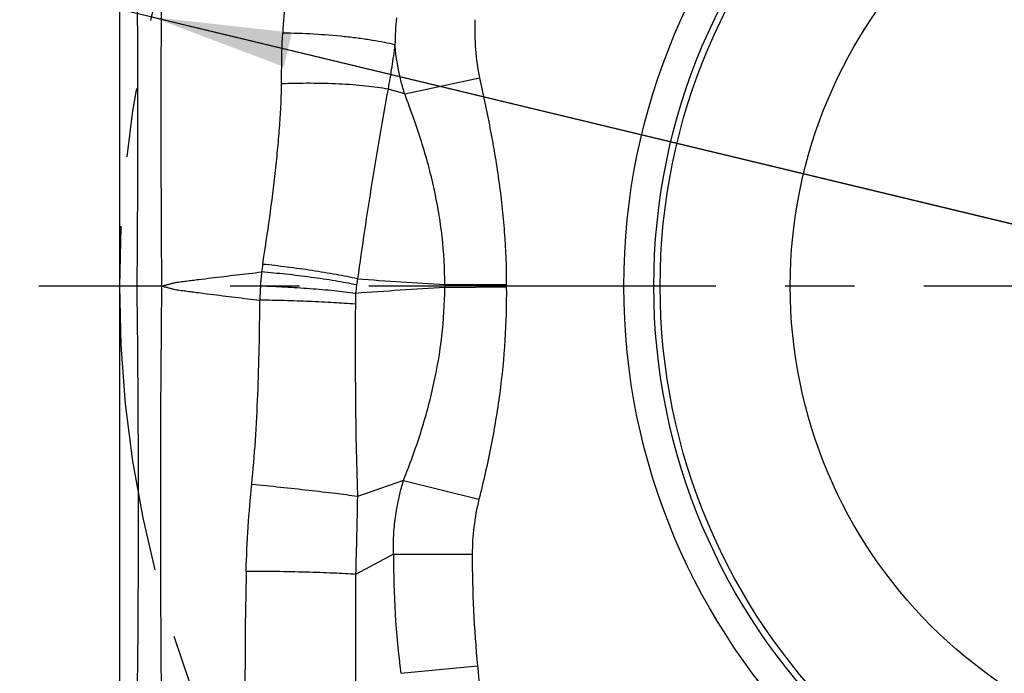
# Model space of a CAD drawing. Units: millimetres. Extents: x 0 to 420, y 0 to 297.
# Drawn here: x 211 to 235, y 128 to 144 of the extents above; entities that cross this region are included whole.
import ezdxf

# ---------------------------------------------------------------- set-up
doc = ezdxf.new("R2010")
doc.units = ezdxf.units.MM
doc.header["$LTSCALE"] = 23.1
doc.linetypes.add('CENTER', pattern=[0.6, 0.375, -0.075, 0.075, -0.075])
doc.layers.get('0').update_dxf_attribs({"linetype": 'CONTINUOUS'})
for name, color, linetype in [('607082220-000_AXIS', 7, 'CONTINUOUS'), ('607082220-000_CL', 7, 'CONTINUOUS'), ('607082220-000_DIM', 7, 'CONTINUOUS'), ('INSERT_HELP_IC', 7, 'CONTINUOUS')]:
    doc.layers.add(name, color=color, linetype=linetype)
doc.styles.get("Standard").update_dxf_attribs({"font": 'TXT.SHX', "width": 0.7})
doc.styles.add('TEXTSTYLE_2', font='gdt', dxfattribs={"width": 0.7})
doc.dimstyles.new('DIMSTYLE_5', dxfattribs={"dimtxt": 3.5, "dimasz": 3.5, "dimexe": 1.5, "dimexo": 0, "dimtad": 1, "dimdec": 3, "dimlfac": 0.2, "dimdsep": 46, "dimtxsty": 'STANDARD', "dimblk": '_FILLED', "dimblk1": '_FILLED', "dimblk2": '_FILLED', "dimcen": 0.09, "dimclrt": 2, "dimadec": 3, "dimazin": 2, "dimtp": 0.1, "dimtm": 0.1, "dimtfac": 1, "dimtdec": 3, "dimtmove": 0, "dimatfit": 2, "dimldrblk": '_FILLED', "dimfxl": 1, "dimtolj": 1, "dimarcsym": 0})

# ---------------------------------------------------------------- blocks, each defined once
blk = doc.blocks.new('_FILLED')
at = {"color": 0, "linetype": 'BYBLOCK'}
blk.add_solid([(0, 0), (-1, 0.125), (-1, -0.125)], dxfattribs=at)
blk = doc.blocks.new('*D4')
at = {"layer": '607082220-000_DIM', "color": 3, "linetype": 'CONTINUOUS'}
for p, q in [((241.923, 137.456), (194.066, 148.966)), ((213.97, 144.179), (241.923, 137.456)), ((269.876, 130.734), (241.923, 137.456))]:
    blk.add_line(p, q, dxfattribs=at)
at = {"layer": '607082220-000_DIM', "color": 3, "linetype": 'CONTINUOUS', "xscale": 3.5, "yscale": 3.5, "zscale": 3.5}
for p, rotation in [((213.97, 144.179), 166.4777927726), ((269.876, 130.734), 346.4777927726)]:
    blk.add_blockref('_FILLED', p, dxfattribs=dict(at, rotation=rotation))
at = {"layer": '607082220-000_DIM', "color": 2, "linetype": 'CONTINUOUS', "insert": (207.891, 150.141), "char_height": 3.5, "width": 19.75, "attachment_point": 3, "rotation": 346.4778, "line_spacing_factor": 0.9, "style": 'TEXTSTYLE_2'}
blk.add_mtext('{\\fgdt;n}\\fTXT.SHX;11.5', dxfattribs=at)

msp = doc.modelspace()

# ---------------------------------------------------------------- linework, layer by layer
at = {"layer": '607082220-000_AXIS', "color": 1, "linetype": 'CENTER'}
msp.add_line((241.9231, 137.4565), (211.1522, 137.4565), dxfattribs=at)
at = {"layer": '607082220-000_CL', "color": 7, "linetype": 'CONTINUOUS'}
msp.add_line((213.1731, 120.7065), (213.1731, 154.2065), dxfattribs=at)
at = {"layer": '607082220-000_CL', "color": 9, "linetype": 'CONTINUOUS'}
for p, q in [((220.2929, 142.2551), (222.1639, 142.6548)), ((220.2929, 142.2551), (219.8759, 142.3745)), ((221.2953, 137.4944), (222.8299, 137.4965)), ((213.6082, 137.4565), (213.1731, 137.4565)), ((214.2195, 137.4565), (213.6082, 137.4565)), ((221.295, 137.4189), (222.8303, 137.4375)), ((220.2625, 132.5992), (219.11, 132.201)), ((220.2625, 132.5992), (222.1469, 132.1285)), ((220.0141, 130.7588), (219.0656, 130.252)), ((220.0141, 130.7588), (221.9795, 130.7601)), ((220.1956, 127.7824), (222.1104, 127.9655))]:
    msp.add_line(p, q, dxfattribs=at)
at = {"layer": '607082220-000_CL', "color": 7, "linetype": 'CONTINUOUS'}
for radius in [16.1572, 15.4072, 15.25, 12]:
    msp.add_circle((241.9231, 137.4565), radius, dxfattribs=at)
at = {"layer": '607082220-000_CL', "color": 9, "linetype": 'CONTINUOUS'}
for centre, radius, start, end in [((231.0009, 143.0487), 13.7737, 173.51713, 176.97938), ((230.5407, 143.267), 10.4945, 175.12077, 178.83065), ((228.8638, 136.0727), 12.2711, 170.97035, 171.87142), ((224.4009, 137.0388), 7.7232, 174.28616, 176.92458), ((222.1839, 137.0364), 3.1262, 171.74481, 175.66398), ((226.7897, 136.3687), 7.7802, 170.61752, 171.74848), ((230.0006, 287.3167), 150.075, 265.839889, 266.674556), ((237.5853, 137.4084), 16.2903, 179.69776, 179.96343), ((229.4091, 137.5055), 6.5792, 180.10142, 180.59124), ((-228.4494, 131.8993), 442.0925, 359.263172, 0.720234), ((732.8896, 131.8904), 518.7, 179.385155, 180.627858), ((230.3617, 136.7201), 13.6926, 176.93079, 178.39856), ((227.0846, 136.9424), 8.0248, 177.64016, 179.56859), ((229.7722, -9.0276), 146.6916, 93.312918, 94.185187), ((349.465, 135.9577), 130.4091, 179.54081, 181.65073), ((241.9541, 130.602), 21.9405, 179.59076, 187.38361), ((251.6843, 130.751), 29.7049, 179.98251, 185.38079), ((343.1577, 127.5658), 126.8548, 178.752523, 180.283935), ((466.9494, 129.0101), 247.8864, 179.712956, 180.468177)]:
    msp.add_arc(centre, radius, start, end, dxfattribs=at)
for points, knots in [([(213.6086, 137.4565), (213.6197, 138.5022), (213.6301, 140.5895), (213.6259, 143.1954), (213.6174, 145.2724), (213.6096, 146.8233), (213.5993, 148.3693), (213.5877, 149.3983), (213.5794, 149.9121)], [0, 0, 0, 0, 0.2518797, 0.5027158, 0.6276294, 0.7521393, 0.8762425, 1, 1, 1, 1]), ([(214.2441, 149.9496), (214.2309, 148.9172), (214.2198, 147.3661), (214.2107, 145.2948), (214.2036, 143.2113), (214.2007, 140.598), (214.2097, 138.505), (214.2189, 137.4564)], [0, 0, 0, 0, 0.2479156, 0.3724641, 0.4973986, 0.7482099, 1, 1, 1, 1]), ([(222.0436, 144.1099), (222.0372, 143.8606), (222.0476, 143.3723), (222.1141, 142.8877), (222.1639, 142.6548)], [0, 0, 0, 0, 0.5114743, 1, 1, 1, 1]), ([(217.2155, 142.5057), (217.2159, 142.6081), (217.219, 143.0312), (217.2296, 143.4543), (217.2464, 143.7745)], [0, 0, 0, 0, 0.2420886, 1, 1, 1, 1]), ([(220.0484, 143.4812), (219.9629, 143.5028), (219.7771, 143.5437), (219.4782, 143.5967), (219.1443, 143.6449), (218.6536, 143.7021), (218.0182, 143.7528), (217.5031, 143.7717), (217.2464, 143.7745)], [0, 0, 0, 0, 0.0937303, 0.2020823, 0.322595, 0.4523593, 0.7270881, 1, 1, 1, 1]), ([(220.0484, 143.4812), (220.0224, 143.2973), (219.9685, 142.9278), (219.9081, 142.5594), (219.8759, 142.3745)], [0, 0, 0, 0, 0.4974546, 1, 1, 1, 1]), ([(220.2929, 142.2551), (220.2612, 142.3551), (220.1469, 142.7564), (220.0765, 143.1701), (220.0483, 143.4812)], [0, 0, 0, 0, 0.2514159, 1, 1, 1, 1]), ([(222.1639, 142.6548), (222.2081, 142.4479), (222.2973, 142.0304), (222.4252, 141.3989), (222.5419, 140.7583), (222.6426, 140.1114), (222.7246, 139.4603), (222.8049, 138.5884), (222.83, 137.9315), (222.8299, 137.4938)], [0, 0, 0, 0, 0.1217482, 0.245628, 0.37068, 0.4963208, 0.6222416, 0.7482076, 1, 1, 1, 1]), ([(216.7448, 137.9986), (216.8071, 138.3903), (216.9235, 139.1699), (217.0464, 140.1422), (217.1258, 140.9085), (217.1727, 141.4648), (217.2047, 141.9958), (217.2148, 142.3404), (217.2155, 142.5057)], [0, 0, 0, 0, 0.2623865, 0.5213884, 0.6481754, 0.7720033, 0.8906739, 1, 1, 1, 1]), ([(219.8758, 142.3745), (219.789, 142.3905), (219.6038, 142.4196), (219.3102, 142.4545), (218.9891, 142.4827), (218.5263, 142.5111), (217.9325, 142.5257), (217.4536, 142.5164), (217.2155, 142.5057)], [0, 0, 0, 0, 0.0992272, 0.2107459, 0.3323657, 0.4615751, 0.7320566, 1, 1, 1, 1]), ([(219.8758, 142.3746), (219.8046, 141.9921), (219.6668, 141.2144), (219.4716, 140.0362), (219.286, 138.84), (219.1697, 138.0386), (219.1135, 137.637)], [0, 0, 0, 0, 0.2432226, 0.4937451, 0.7465502, 1, 1, 1, 1]), ([(221.2951, 137.4944), (221.2934, 137.8939), (221.2582, 138.495), (221.1474, 139.2905), (221.0323, 139.887), (220.887, 140.4817), (220.7128, 141.0743), (220.5129, 141.6657), (220.3673, 142.0581), (220.2928, 142.255)], [0, 0, 0, 0, 0.244957, 0.3682447, 0.4922945, 0.6173026, 0.7434323, 0.8709173, 1, 1, 1, 1]), ([(219.1136, 137.637), (218.9359, 137.6755), (218.5586, 137.749), (217.9721, 137.846), (217.3607, 137.9313), (216.9485, 137.9783), (216.7448, 137.9986)], [0, 0, 0, 0, 0.2275831, 0.480834, 0.7438261, 1, 1, 1, 1]), ([(214.2195, 137.4565), (214.245, 137.4622), (214.2961, 137.4739), (214.3726, 137.4935), (214.4489, 137.5146), (214.5258, 137.5341), (214.6032, 137.5501), (214.6812, 137.561), (214.7591, 137.5709), (214.8631, 137.5843), (214.993, 137.6009), (215.2012, 137.6272), (215.4617, 137.6595), (215.7746, 137.6977), (216.088, 137.7351), (216.4018, 137.7718), (216.6112, 137.7959), (216.716, 137.8078)], [0, 0, 0, 0, 0.0310642, 0.0623366, 0.0938061, 0.1252671, 0.1565726, 0.1877294, 0.218856, 0.2499907, 0.31229, 0.3746275, 0.4994152, 0.6243504, 0.749429, 0.874647, 1, 1, 1, 1]), ([(219.0901, 137.4853), (218.9119, 137.5217), (218.5335, 137.5896), (217.9456, 137.6771), (217.333, 137.7521), (216.9201, 137.7917), (216.716, 137.8078)], [0, 0, 0, 0, 0.2276078, 0.4809365, 0.743803, 1, 1, 1, 1]), ([(214.2195, 137.4565), (214.2447, 137.4508), (214.295, 137.4392), (214.3699, 137.4198), (214.4443, 137.3989), (214.5191, 137.3796), (214.5946, 137.3637), (214.671, 137.3527), (214.7476, 137.3428), (214.8243, 137.3328), (214.901, 137.3228), (215.0033, 137.3096), (215.1826, 137.2865), (215.439, 137.2539), (215.7472, 137.2153), (216.0558, 137.1772), (216.3649, 137.1397), (216.5712, 137.115), (216.6744, 137.1027)], [0, 0, 0, 0, 0.0311799, 0.0623531, 0.0935072, 0.1245959, 0.1556345, 0.1867161, 0.2178477, 0.2489935, 0.2801515, 0.3113214, 0.3736981, 0.4985956, 0.6236802, 0.7489463, 0.8743882, 1, 1, 1, 1]), ([(219.0666, 137.2728), (218.8875, 137.2963), (218.508, 137.3391), (217.9192, 137.3903), (217.3058, 137.4299), (216.8928, 137.4474), (216.6888, 137.4535)], [0, 0, 0, 0, 0.2271348, 0.4801637, 0.7432719, 1, 1, 1, 1]), ([(220.2624, 132.5992), (220.418, 132.9924), (220.7055, 133.7799), (221.0344, 134.9842), (221.2406, 136.1983), (221.2918, 137.0133), (221.2949, 137.4189)], [0, 0, 0, 0, 0.2559136, 0.5069409, 0.7545091, 1, 1, 1, 1]), ([(222.8302, 137.4376), (222.8356, 136.9934), (222.8122, 136.1024), (222.6793, 134.7691), (222.4557, 133.4421), (222.256, 132.5653), (222.1469, 132.1285)], [0, 0, 0, 0, 0.2482843, 0.4976425, 0.748316, 1, 1, 1, 1]), ([(216.4726, 132.4998), (216.5099, 132.8649), (216.5697, 133.6133), (216.6283, 134.7537), (216.6632, 135.9226), (216.6728, 136.7083), (216.6745, 137.1027)], [0, 0, 0, 0, 0.2389141, 0.4885485, 0.7432591, 1, 1, 1, 1]), ([(219.06, 137.0028), (218.8803, 137.0173), (218.4995, 137.0431), (217.9089, 137.0724), (217.2935, 137.0932), (216.8792, 137.1008), (216.6745, 137.1027)], [0, 0, 0, 0, 0.2265397, 0.4794643, 0.7428219, 1, 1, 1, 1]), ([(220.0141, 130.7588), (220.0087, 130.9141), (220.0111, 131.2217), (220.0688, 131.8409), (220.1696, 132.2989), (220.2625, 132.5992)], [0, 0, 0, 0, 0.2501322, 0.4941907, 1, 1, 1, 1]), ([(216.3328, 130.3275), (216.341, 130.6995), (216.3735, 131.4248), (216.4365, 132.148), (216.4725, 132.4998)], [0, 0, 0, 0, 0.5127027, 1, 1, 1, 1]), ([(219.11, 132.201), (218.9268, 132.2257), (218.5234, 132.2766), (217.6446, 132.3792), (216.9484, 132.453), (216.4725, 132.4998)], [0, 0, 0, 0, 0.2088764, 0.4595155, 1, 1, 1, 1]), ([(219.11, 132.201), (219.1074, 131.8805), (219.0933, 131.2308), (219.074, 130.5812), (219.0656, 130.252)], [0, 0, 0, 0, 0.4932068, 1, 1, 1, 1]), ([(222.1469, 132.1285), (222.0905, 131.9025), (222.0077, 131.4483), (221.9794, 130.9876), (221.9795, 130.7601)], [0, 0, 0, 0, 0.5057976, 1, 1, 1, 1]), ([(219.0656, 130.252), (218.9797, 130.2582), (218.7948, 130.2697), (218.3822, 130.2902), (217.8059, 130.3101), (217.0799, 130.3246), (216.5816, 130.3279), (216.333, 130.3275)], [0, 0, 0, 0, 0.0945289, 0.2032679, 0.4532599, 0.7271635, 1, 1, 1, 1]), ([(222.1104, 127.9655), (222.1457, 127.5957), (222.22, 126.8572), (222.3344, 125.7531), (222.4208, 124.8374), (222.4711, 124.1146), (222.487, 123.7584), (222.4918, 123.5829)], [0, 0, 0, 0, 0.2532351, 0.5060596, 0.7568917, 0.8803109, 1, 1, 1, 1])]:
    msp.add_open_spline(points, degree=3, knots=knots, dxfattribs=at)
at = {"layer": 'INSERT_HELP_IC', "color": 3, "linetype": 'CENTER'}
msp.add_circle((241.9231, 137.4565), 28.75, dxfattribs=at)

# ---------------------------------------------------------------- dimensions: what is measured, and where the dimension line sits
at = {"layer": '607082220-000_DIM', "color": 3, "linetype": 'CONTINUOUS'}
dim = msp.add_diameter_dim_2p(p1=(213.9701, 144.1789), p2=(269.8761, 130.7341), text='%%c<>', dimstyle='DIMSTYLE_5', override={"dimpost": '<>'}, dxfattribs=at)
dim.commit()
dim.dimension.update_dxf_attribs({"geometry": '*D4', "text_midpoint": (201.0808, 149.9784), "dimtype": 163})

doc.saveas('drawing.dxf')
